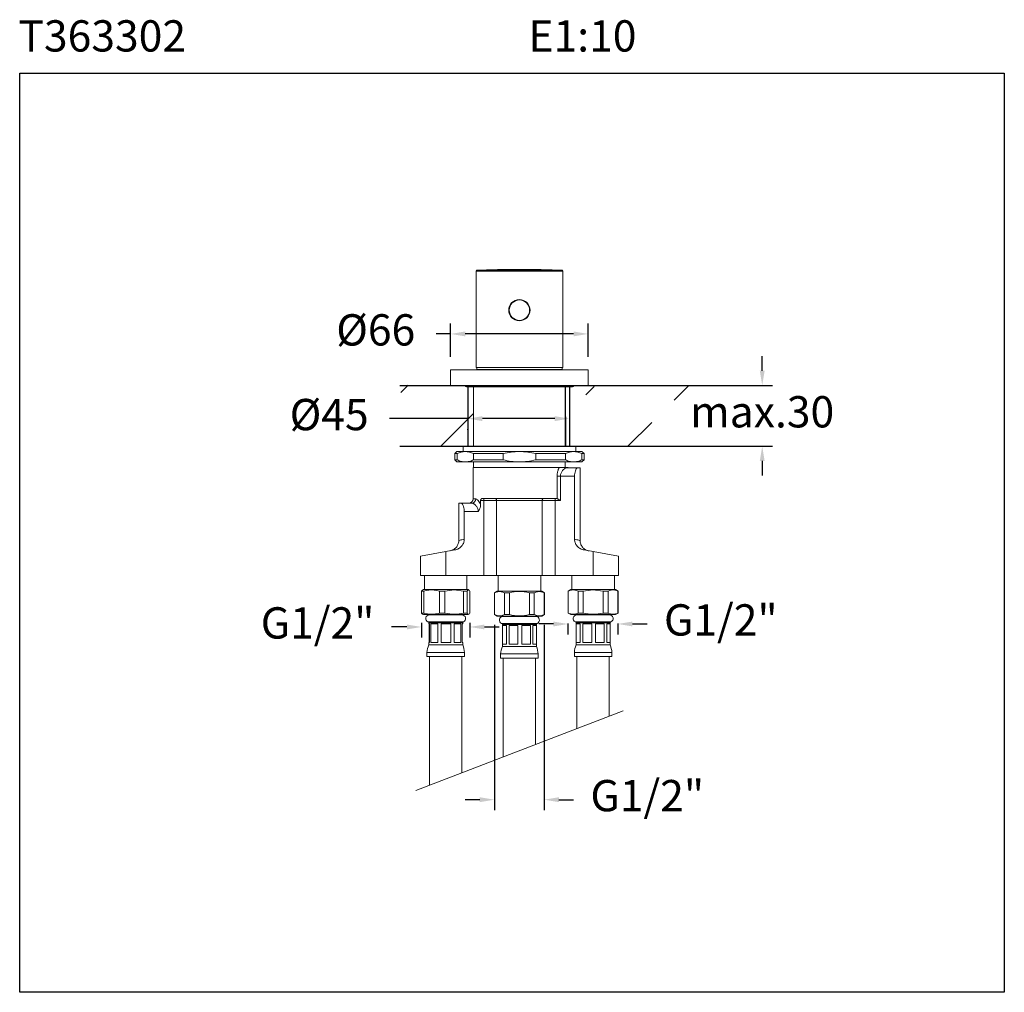
# Model space of a CAD drawing. Units: millimetres. Extents: x 2989.1 to 3036.3, y 1692.8 to 1739.4.
import ezdxf

# ---------------------------------------------------------------- set-up
doc = ezdxf.new("R2010")
doc.units = ezdxf.units.MM
doc.layers.add('COTAS', color=253, linetype='Continuous')
doc.layers.add('cuerpo', color=7, linetype='Continuous', lineweight=5)
doc.styles.add('ARIAL', font='arial.ttf')
doc.styles.add('RS (E1.10)', font='calibril.ttf', dxfattribs={"height": 1.5})
doc.dimstyles.new('RS (E1.10)', dxfattribs={"dimtxt": 1.5, "dimasz": 0.7, "dimexe": 0.5, "dimexo": 1, "dimgap": 1, "dimtad": 0, "dimtih": 1, "dimtoh": 1, "dimdec": 0, "dimlfac": 10, "dimtxsty": 'ARIAL', "dimcen": 0, "dimclrd": 256, "dimclre": 256, "dimclrt": 256, "dimadec": 0, "dimazin": 0, "dimtfac": 1, "dimtdec": 0, "dimtofl": 0, "dimtmove": 0, "dimatfit": 3, "dimfxl": 1, "dimlwd": -1, "dimlwe": -1, "dimarcsym": 0})

# ---------------------------------------------------------------- blocks, each defined once
blk = doc.blocks.new('*D11')
at = {"layer": 'COTAS', "transparency": 16777216}
for p, q in [((3024.737, 1722.595), (3024.737, 1723.295)), ((3017.394, 1721.895), (3025.237, 1721.895)), ((3016.794, 1718.973), (3025.237, 1718.973)), ((3024.737, 1718.273), (3024.737, 1717.573))]:
    blk.add_line(p, q, dxfattribs=at)
for points in [[(3024.621, 1722.595), (3024.854, 1722.595), (3024.737, 1721.895)], [(3024.621, 1718.273), (3024.854, 1718.273), (3024.737, 1718.973)]]:
    blk.add_solid(points, dxfattribs=at)
at = {"layer": 'Defpoints', "color": 0, "transparency": 16777216}
for p in [(3016.394, 1721.895), (3015.794, 1718.973), (3024.737, 1718.973)]:
    blk.add_point(p, dxfattribs=at)
at = {"layer": 'COTAS', "transparency": 16777216, "insert": (3024.737, 1720.434), "char_height": 1.5, "attachment_point": 5, "style": 'ARIAL'}
blk.add_mtext('max.30', dxfattribs=at)
blk = doc.blocks.new('*D12')
at = {"layer": 'COTAS', "transparency": 16777216}
for p, q in [((3010.621, 1720.301), (3006.866, 1720.301)), ((3014.791, 1720.301), (3011.321, 1720.301)), ((3010.621, 1719.767), (3010.621, 1719.801)), ((3015.491, 1719.82), (3015.491, 1719.801))]:
    blk.add_line(p, q, dxfattribs=at)
for points in [[(3011.321, 1720.418), (3011.321, 1720.184), (3010.621, 1720.301)], [(3014.791, 1720.418), (3014.791, 1720.184), (3015.491, 1720.301)]]:
    blk.add_solid(points, dxfattribs=at)
at = {"layer": 'Defpoints', "color": 0, "transparency": 16777216}
for p in [(3010.621, 1720.767), (3015.491, 1720.82), (3015.491, 1720.301)]:
    blk.add_point(p, dxfattribs=at)
at = {"layer": 'COTAS', "transparency": 16777216, "insert": (3003.97, 1720.301), "char_height": 1.5, "attachment_point": 5, "style": 'ARIAL'}
blk.add_mtext('%%C45', dxfattribs=at)
blk = doc.blocks.new('*D21')
at = {"layer": 'COTAS', "transparency": 16777216}
for p, q in [((3009.794, 1723.27), (3009.794, 1724.861)), ((3016.394, 1723.27), (3016.394, 1724.861)), ((3009.794, 1724.361), (3009.094, 1724.361)), ((3015.694, 1724.361), (3010.494, 1724.361))]:
    blk.add_line(p, q, dxfattribs=at)
for points in [[(3010.494, 1724.478), (3010.494, 1724.245), (3009.794, 1724.361)], [(3015.694, 1724.478), (3015.694, 1724.245), (3016.394, 1724.361)]]:
    blk.add_solid(points, dxfattribs=at)
at = {"layer": 'Defpoints', "color": 0, "transparency": 16777216}
for p in [(3016.394, 1724.361), (3009.794, 1722.27), (3016.394, 1722.27)]:
    blk.add_point(p, dxfattribs=at)
at = {"layer": 'COTAS', "transparency": 16777216, "insert": (3006.204, 1724.361), "char_height": 1.5, "attachment_point": 5, "style": 'ARIAL'}
blk.add_mtext('%%C66', dxfattribs=at)
blk = doc.blocks.new('*D27')
at = {"layer": 'COTAS', "transparency": 16777216}
for p, q in [((3007.703, 1710.313), (3006.953, 1710.313)), ((3008.403, 1710.504), (3008.403, 1709.813)), ((3010.715, 1710.504), (3010.715, 1709.813)), ((3011.415, 1710.313), (3012.115, 1710.313))]:
    blk.add_line(p, q, dxfattribs=at)
for points in [[(3007.703, 1710.43), (3007.703, 1710.197), (3008.403, 1710.313)], [(3011.415, 1710.43), (3011.415, 1710.197), (3010.715, 1710.313)]]:
    blk.add_solid(points, dxfattribs=at)
at = {"layer": 'Defpoints', "color": 0, "transparency": 16777216}
for p in [(3008.403, 1711.504), (3010.715, 1711.504), (3010.715, 1710.313)]:
    blk.add_point(p, dxfattribs=at)
at = {"layer": 'COTAS', "transparency": 16777216, "insert": (3003.415, 1710.313), "char_height": 1.5, "attachment_point": 5, "style": 'ARIAL'}
blk.add_mtext('G1/2"', dxfattribs=at)
blk = doc.blocks.new('*D31')
at = {"layer": 'COTAS', "transparency": 16777216}
for p, q in [((3011.894, 1710.412), (3011.894, 1701.533)), ((3014.286, 1710.412), (3014.286, 1701.533)), ((3011.194, 1702.033), (3010.494, 1702.033)), ((3014.986, 1702.033), (3015.686, 1702.033))]:
    blk.add_line(p, q, dxfattribs=at)
for points in [[(3011.194, 1702.15), (3011.194, 1701.916), (3011.894, 1702.033)], [(3014.986, 1702.15), (3014.986, 1701.916), (3014.286, 1702.033)]]:
    blk.add_solid(points, dxfattribs=at)
at = {"layer": 'Defpoints', "color": 0, "transparency": 16777216}
for p in [(3011.894, 1711.412), (3014.286, 1711.412), (3014.286, 1702.033)]:
    blk.add_point(p, dxfattribs=at)
at = {"layer": 'COTAS', "transparency": 16777216, "insert": (3019.225, 1702.033), "char_height": 1.5, "attachment_point": 5, "style": 'ARIAL'}
blk.add_mtext('G1/2"', dxfattribs=at)
blk = doc.blocks.new('*D32')
at = {"layer": 'COTAS', "transparency": 16777216}
for p, q in [((3014.721, 1710.456), (3014.021, 1710.456)), ((3015.421, 1710.487), (3015.421, 1709.956)), ((3017.814, 1710.487), (3017.814, 1709.956)), ((3018.514, 1710.456), (3019.214, 1710.456))]:
    blk.add_line(p, q, dxfattribs=at)
for points in [[(3014.721, 1710.572), (3014.721, 1710.339), (3015.421, 1710.456)], [(3018.514, 1710.572), (3018.514, 1710.339), (3017.814, 1710.456)]]:
    blk.add_solid(points, dxfattribs=at)
at = {"layer": 'Defpoints', "color": 0, "transparency": 16777216}
for p in [(3015.421, 1711.487), (3017.814, 1711.487), (3017.814, 1710.456)]:
    blk.add_point(p, dxfattribs=at)
at = {"layer": 'COTAS', "transparency": 16777216, "insert": (3022.752, 1710.456), "char_height": 1.5, "attachment_point": 5, "style": 'ARIAL'}
blk.add_mtext('G1/2"', dxfattribs=at)

msp = doc.modelspace()

# ---------------------------------------------------------------- hatches: boundary and pattern name
at = {"layer": 'COTAS'}
h = msp.add_hatch(dxfattribs=at)
h.set_pattern_fill('ANSI31', color=256)
h.set_pattern_definition([(45, (556.933, -158.6784), (-2.245064, 2.245064), [])])
h.paths.add_polyline_path([(3010.894, 1721.915), (3007.405, 1721.901), (3007.405, 1718.96), (3010.894, 1718.973)])
edge = h.paths.add_edge_path()
edge.add_line((3015.294, 1718.973), (3022.137, 1718.973))
edge.add_line((3015.292, 1721.87), (3015.296, 1718.928))
edge.add_line((3015.294, 1721.825), (3022.157, 1721.885))

# ---------------------------------------------------------------- linework, layer by layer
at = {"color": 3}
msp.add_lwpolyline([(2989.137, 1692.799), (2989.137, 1736.856), (3036.347, 1736.856), (3036.347, 1692.799)], close=True, dxfattribs=at)
at = {"layer": 'COTAS'}
for p, q in [((3007.364, 1721.895), (3021.136, 1721.895)), ((3010.619, 1721.823), (3010.623, 1718.973)), ((3015.292, 1721.824), (3015.296, 1718.974)), ((3015.488, 1721.823), (3015.492, 1718.973)), ((3007.364, 1718.973), (3021.136, 1718.973))]:
    msp.add_line(p, q, dxfattribs=at)
at = {"layer": 'cuerpo'}
for p, q in [((3011.019, 1722.75), (3011.019, 1727.375)), ((3015.169, 1727.375), (3011.019, 1727.375)), ((3011.069, 1727.425), (3015.119, 1727.425)), ((3011.543, 1727.431), (3014.645, 1727.431)), ((3012.219, 1727.444), (3012.219, 1727.444)), ((3013.969, 1727.444), (3013.969, 1727.444)), ((3015.169, 1722.75), (3015.169, 1727.375)), ((3009.794, 1722.645), (3009.794, 1721.895)), ((3009.794, 1722.645), (3016.394, 1722.645)), ((3015.169, 1722.75), (3011.019, 1722.75)), ((3011.052, 1722.75), (3011.052, 1722.66)), ((3015.137, 1722.66), (3011.052, 1722.66)), ((3011.199, 1722.66), (3011.199, 1722.645)), ((3014.989, 1722.645), (3014.989, 1722.66)), ((3015.137, 1722.66), (3015.137, 1722.75)), ((3016.394, 1721.895), (3016.394, 1722.645)), ((3009.794, 1721.895), (3016.394, 1721.895)), ((3010.594, 1721.825), (3015.594, 1721.825)), ((3010.894, 1721.825), (3010.894, 1718.973)), ((3010.894, 1721.825), (3010.894, 1718.973)), ((3015.294, 1718.973), (3015.294, 1721.825)), ((3015.294, 1718.973), (3015.294, 1721.825)), ((3010.094, 1718.723), (3009.994, 1718.623)), ((3010.094, 1718.723), (3010.496, 1718.723)), ((3010.394, 1718.973), (3010.394, 1718.723)), ((3015.794, 1718.973), (3010.394, 1718.973)), ((3010.496, 1718.723), (3013.094, 1718.723)), ((3013.094, 1718.723), (3015.692, 1718.723)), ((3015.692, 1718.723), (3016.094, 1718.723)), ((3015.794, 1718.723), (3015.794, 1718.973)), ((3016.194, 1718.623), (3016.094, 1718.723)), ((3009.994, 1718.623), (3009.994, 1718.323)), ((3010.105, 1718.623), (3009.994, 1718.623)), ((3009.994, 1718.323), (3010.094, 1718.223)), ((3009.994, 1718.323), (3010.105, 1718.323)), ((3010.496, 1718.223), (3010.094, 1718.223)), ((3010.105, 1718.623), (3010.105, 1718.323)), ((3013.094, 1718.223), (3010.496, 1718.223)), ((3012.313, 1718.623), (3010.886, 1718.623)), ((3010.886, 1718.623), (3010.886, 1718.323)), ((3010.886, 1718.323), (3012.313, 1718.323)), ((3010.894, 1718.223), (3010.894, 1717.963)), ((3012.313, 1718.623), (3012.313, 1718.323)), ((3015.692, 1718.223), (3013.094, 1718.223)), ((3015.302, 1718.623), (3013.875, 1718.623)), ((3013.875, 1718.623), (3013.875, 1718.323)), ((3013.875, 1718.323), (3015.302, 1718.323)), ((3015.294, 1717.963), (3015.294, 1718.223)), ((3015.302, 1718.623), (3015.302, 1718.323)), ((3016.094, 1718.223), (3015.692, 1718.223)), ((3016.083, 1718.623), (3016.083, 1718.323)), ((3016.194, 1718.623), (3016.083, 1718.623)), ((3016.083, 1718.323), (3016.194, 1718.323)), ((3016.094, 1718.223), (3016.194, 1718.323)), ((3016.194, 1718.323), (3016.194, 1718.623)), ((3010.872, 1717.963), (3010.872, 1716.449)), ((3015.003, 1717.963), (3010.872, 1717.963)), ((3015.297, 1717.963), (3015.43, 1717.963)), ((3015.379, 1717.944), (3015.339, 1717.937)), ((3015.379, 1717.944), (3015.888, 1717.944)), ((3016.003, 1717.944), (3015.888, 1717.944)), ((3016.003, 1714.46), (3016.003, 1717.944)), ((3014.899, 1716.468), (3014.899, 1717.54)), ((3015.063, 1717.54), (3014.899, 1717.54)), ((3015.063, 1716.368), (3015.063, 1717.54)), ((3015.063, 1717.54), (3015.738, 1717.54)), ((3015.738, 1717.54), (3015.738, 1714.516)), ((3010.872, 1716.449), (3010.999, 1716.449)), ((3011.232, 1716.163), (3011.232, 1716.368)), ((3011.232, 1716.368), (3011.386, 1716.368)), ((3011.301, 1716.469), (3014.887, 1716.469)), ((3011.386, 1716.469), (3011.386, 1716.368)), ((3011.386, 1716.368), (3012.001, 1716.368)), ((3011.386, 1712.782), (3011.386, 1716.368)), ((3014.187, 1716.368), (3012.001, 1716.368)), ((3012.001, 1716.368), (3012.001, 1712.782)), ((3014.187, 1712.782), (3014.187, 1716.368)), ((3014.187, 1716.368), (3014.802, 1716.368)), ((3014.802, 1716.368), (3014.802, 1716.469)), ((3014.802, 1712.782), (3014.802, 1716.368)), ((3014.802, 1716.368), (3015.063, 1716.368)), ((3014.887, 1716.469), (3014.899, 1716.468)), ((3010.185, 1716.247), (3010.185, 1714.46)), ((3010.185, 1716.247), (3010.3, 1716.247)), ((3010.3, 1716.247), (3010.809, 1716.247)), ((3010.45, 1714.516), (3010.45, 1715.843)), ((3010.45, 1715.843), (3011.125, 1715.843)), ((3009.559, 1713.927), (3009.99, 1714.003)), ((3016.198, 1714.003), (3016.629, 1713.927)), ((3008.347, 1713.713), (3009.559, 1713.927)), ((3008.347, 1713.713), (3008.347, 1712.782)), ((3009.559, 1712.782), (3009.559, 1713.927)), ((3016.629, 1713.927), (3016.629, 1712.782)), ((3017.841, 1713.713), (3016.629, 1713.927)), ((3017.841, 1712.782), (3017.841, 1713.713)), ((3008.347, 1712.782), (3009.559, 1712.782)), ((3008.539, 1712.782), (3008.539, 1712.104)), ((3009.559, 1712.782), (3011.386, 1712.782)), ((3010.579, 1712.104), (3010.579, 1712.782)), ((3011.386, 1712.782), (3012.001, 1712.782)), ((3012.001, 1712.782), (3014.187, 1712.782)), ((3012.074, 1712.782), (3012.074, 1712.029)), ((3014.114, 1712.029), (3014.114, 1712.782)), ((3014.187, 1712.782), (3014.802, 1712.782)), ((3014.802, 1712.782), (3016.629, 1712.782)), ((3015.609, 1712.782), (3015.609, 1712.104)), ((3016.629, 1712.782), (3017.841, 1712.782)), ((3017.649, 1712.104), (3017.649, 1712.782)), ((3008.489, 1712.104), (3008.448, 1712.081)), ((3008.566, 1712.104), (3008.489, 1712.104)), ((3010.629, 1712.104), (3008.566, 1712.104)), ((3010.67, 1712.081), (3010.629, 1712.104)), ((3015.559, 1712.104), (3015.429, 1712.029)), ((3017.699, 1712.104), (3015.559, 1712.104)), ((3017.829, 1712.029), (3017.699, 1712.104)), ((3008.503, 1712.029), (3008.403, 1712.029)), ((3008.403, 1710.979), (3008.403, 1712.029)), ((3008.503, 1712.029), (3008.503, 1710.979)), ((3009.525, 1712.029), (3009.259, 1712.029)), ((3009.259, 1710.979), (3009.259, 1712.029)), ((3009.525, 1712.029), (3009.525, 1710.979)), ((3010.581, 1712.029), (3010.415, 1712.029)), ((3010.415, 1710.979), (3010.415, 1712.029)), ((3010.581, 1712.029), (3010.581, 1710.979)), ((3010.715, 1710.979), (3010.715, 1712.029)), ((3012.024, 1712.029), (3011.894, 1711.954)), ((3011.894, 1711.954), (3011.894, 1710.904)), ((3011.902, 1711.954), (3011.894, 1711.954)), ((3011.902, 1711.954), (3011.902, 1710.904)), ((3014.164, 1712.029), (3012.024, 1712.029)), ((3012.381, 1710.904), (3012.381, 1711.954)), ((3012.614, 1711.954), (3012.381, 1711.954)), ((3012.614, 1711.954), (3012.614, 1710.904)), ((3013.574, 1710.904), (3013.574, 1711.954)), ((3013.807, 1711.954), (3013.574, 1711.954)), ((3013.807, 1711.954), (3013.807, 1710.904)), ((3014.294, 1711.954), (3014.164, 1712.029)), ((3014.294, 1711.954), (3014.286, 1711.954)), ((3014.286, 1710.904), (3014.286, 1711.954)), ((3014.294, 1710.904), (3014.294, 1711.954)), ((3015.429, 1712.029), (3015.429, 1710.979)), ((3015.437, 1712.029), (3015.429, 1712.029)), ((3015.437, 1712.029), (3015.437, 1710.979)), ((3015.916, 1710.979), (3015.916, 1712.029)), ((3016.149, 1712.029), (3015.916, 1712.029)), ((3016.149, 1712.029), (3016.149, 1710.979)), ((3017.109, 1710.979), (3017.109, 1712.029)), ((3017.342, 1712.029), (3017.109, 1712.029)), ((3017.342, 1712.029), (3017.342, 1710.979)), ((3017.829, 1712.029), (3017.821, 1712.029)), ((3017.821, 1710.979), (3017.821, 1712.029)), ((3017.829, 1710.979), (3017.829, 1712.029)), ((3008.503, 1710.979), (3008.403, 1710.979)), ((3008.448, 1710.928), (3008.489, 1710.904)), ((3008.566, 1710.904), (3008.489, 1710.904)), ((3010.629, 1710.904), (3008.566, 1710.904)), ((3010.342, 1710.894), (3008.776, 1710.894)), ((3008.904, 1710.904), (3008.904, 1710.894)), ((3009.525, 1710.979), (3009.259, 1710.979)), ((3010.214, 1710.894), (3010.214, 1710.904)), ((3010.581, 1710.979), (3010.415, 1710.979)), ((3010.629, 1710.904), (3010.67, 1710.928)), ((3011.894, 1710.904), (3012.024, 1710.829)), ((3011.902, 1710.904), (3011.894, 1710.904)), ((3014.164, 1710.829), (3012.024, 1710.829)), ((3013.877, 1710.819), (3012.311, 1710.819)), ((3012.614, 1710.904), (3012.381, 1710.904)), ((3012.439, 1710.829), (3012.439, 1710.819)), ((3013.807, 1710.904), (3013.574, 1710.904)), ((3013.749, 1710.819), (3013.749, 1710.829)), ((3014.164, 1710.829), (3014.294, 1710.904)), ((3014.294, 1710.904), (3014.286, 1710.904)), ((3015.429, 1710.979), (3015.559, 1710.904)), ((3015.437, 1710.979), (3015.429, 1710.979)), ((3017.699, 1710.904), (3015.559, 1710.904)), ((3017.412, 1710.894), (3015.846, 1710.894)), ((3016.149, 1710.979), (3015.916, 1710.979)), ((3015.974, 1710.904), (3015.974, 1710.894)), ((3017.342, 1710.979), (3017.109, 1710.979)), ((3017.284, 1710.894), (3017.284, 1710.904)), ((3017.699, 1710.904), (3017.829, 1710.979)), ((3017.829, 1710.979), (3017.821, 1710.979)), ((3008.767, 1710.56), (3008.706, 1710.56)), ((3008.744, 1710.511), (3008.744, 1710.461)), ((3008.803, 1710.511), (3008.744, 1710.511)), ((3008.744, 1710.461), (3008.78, 1710.461)), ((3010.412, 1710.56), (3008.767, 1710.56)), ((3008.773, 1710.461), (3008.773, 1709.561)), ((3008.78, 1709.561), (3008.78, 1710.461)), ((3010.374, 1710.511), (3008.803, 1710.511)), ((3008.852, 1710.461), (3009.177, 1710.461)), ((3008.852, 1710.461), (3008.852, 1709.561)), ((3009.177, 1709.561), (3009.177, 1710.461)), ((3009.346, 1710.461), (3009.798, 1710.461)), ((3009.346, 1710.461), (3009.346, 1709.561)), ((3009.798, 1709.561), (3009.798, 1710.461)), ((3009.964, 1710.461), (3010.279, 1710.461)), ((3009.964, 1710.461), (3009.964, 1709.561)), ((3010.279, 1709.561), (3010.279, 1710.461)), ((3010.345, 1710.461), (3010.374, 1710.461)), ((3010.345, 1710.461), (3010.345, 1709.561)), ((3010.374, 1710.461), (3010.374, 1710.511)), ((3013.947, 1710.485), (3012.241, 1710.485)), ((3012.279, 1710.436), (3012.279, 1709.38)), ((3013.909, 1710.436), (3012.279, 1710.436)), ((3012.287, 1710.386), (3012.471, 1710.386)), ((3012.287, 1710.386), (3012.287, 1709.486)), ((3012.471, 1709.486), (3012.471, 1710.386)), ((3012.602, 1710.386), (3013.025, 1710.386)), ((3012.602, 1710.386), (3012.602, 1709.486)), ((3013.025, 1709.486), (3013.025, 1710.386)), ((3013.206, 1710.386), (3013.619, 1710.386)), ((3013.206, 1710.386), (3013.206, 1709.486)), ((3013.619, 1709.486), (3013.619, 1710.386)), ((3013.744, 1710.386), (3013.906, 1710.386)), ((3013.744, 1710.386), (3013.744, 1709.486)), ((3013.906, 1709.486), (3013.906, 1710.386)), ((3013.909, 1709.38), (3013.909, 1710.436)), ((3017.482, 1710.56), (3015.776, 1710.56)), ((3015.814, 1710.511), (3015.814, 1709.455)), ((3017.444, 1710.511), (3015.814, 1710.511)), ((3015.822, 1710.461), (3016.006, 1710.461)), ((3015.822, 1710.461), (3015.822, 1709.561)), ((3016.006, 1709.561), (3016.006, 1710.461)), ((3016.137, 1710.461), (3016.56, 1710.461)), ((3016.137, 1710.461), (3016.137, 1709.561)), ((3016.56, 1709.561), (3016.56, 1710.461)), ((3016.741, 1710.461), (3017.154, 1710.461)), ((3016.741, 1710.461), (3016.741, 1709.561)), ((3017.154, 1709.561), (3017.154, 1710.461)), ((3017.279, 1710.461), (3017.441, 1710.461)), ((3017.279, 1710.461), (3017.279, 1709.561)), ((3017.441, 1709.561), (3017.441, 1710.461)), ((3017.444, 1709.455), (3017.444, 1710.511)), ((3008.744, 1709.561), (3008.744, 1709.455)), ((3008.744, 1709.561), (3008.78, 1709.561)), ((3008.803, 1709.455), (3008.744, 1709.455)), ((3010.374, 1709.455), (3008.803, 1709.455)), ((3008.852, 1709.561), (3009.177, 1709.561)), ((3009.346, 1709.561), (3009.798, 1709.561)), ((3009.964, 1709.561), (3010.279, 1709.561)), ((3010.345, 1709.561), (3010.374, 1709.561)), ((3010.374, 1709.455), (3010.374, 1709.561)), ((3013.909, 1709.38), (3012.279, 1709.38)), ((3012.287, 1709.486), (3012.471, 1709.486)), ((3012.602, 1709.486), (3013.025, 1709.486)), ((3013.206, 1709.486), (3013.619, 1709.486)), ((3013.744, 1709.486), (3013.906, 1709.486)), ((3017.444, 1709.455), (3015.814, 1709.455)), ((3015.822, 1709.561), (3016.006, 1709.561)), ((3016.137, 1709.561), (3016.56, 1709.561)), ((3016.741, 1709.561), (3017.154, 1709.561)), ((3017.279, 1709.561), (3017.441, 1709.561)), ((3008.659, 1709.093), (3008.659, 1708.893)), ((3008.724, 1709.093), (3008.659, 1709.093)), ((3008.724, 1708.893), (3008.659, 1708.893)), ((3010.459, 1709.093), (3008.724, 1709.093)), ((3010.459, 1708.893), (3008.724, 1708.893)), ((3008.784, 1708.893), (3008.784, 1702.724)), ((3010.334, 1703.321), (3010.334, 1708.893)), ((3010.459, 1708.893), (3010.459, 1709.093)), ((3012.194, 1709.018), (3012.194, 1708.818)), ((3013.994, 1709.018), (3012.194, 1709.018)), ((3013.994, 1708.818), (3012.194, 1708.818)), ((3012.319, 1708.818), (3012.319, 1704.085)), ((3013.869, 1704.682), (3013.869, 1708.818)), ((3013.994, 1708.818), (3013.994, 1709.018)), ((3015.729, 1709.093), (3015.729, 1708.893)), ((3017.529, 1709.093), (3015.729, 1709.093)), ((3017.529, 1708.893), (3015.729, 1708.893)), ((3015.854, 1708.893), (3015.854, 1705.446)), ((3017.404, 1706.043), (3017.404, 1708.893)), ((3017.529, 1708.893), (3017.529, 1709.093)), ((3008.124, 1702.47), (3018.064, 1706.297))]:
    msp.add_line(p, q, dxfattribs=at)
at = {"layer": 'cuerpo', "flags": 128}
for points in [[(3012.001, 1716.368), (3012, 1716.388), (3011.997, 1716.407), (3011.991, 1716.424), (3011.983, 1716.439), (3011.974, 1716.452), (3011.963, 1716.461), (3011.952, 1716.467), (3011.94, 1716.469)], [(3014.187, 1716.368), (3014.188, 1716.388), (3014.191, 1716.407), (3014.197, 1716.424), (3014.205, 1716.439), (3014.214, 1716.452), (3014.225, 1716.461), (3014.236, 1716.467), (3014.248, 1716.469)]]:
    msp.add_lwpolyline(points, dxfattribs=at)
at = {"layer": 'cuerpo'}
for radius in [0.51, 0.49]:
    msp.add_circle((3013.094, 1725.5), radius, dxfattribs=at)
for centre, radius, start, end in [((3011.069, 1727.375), 0.05, 90, 180), ((3013.094, 1666.851), 60.6, 90, 91.49402), ((3011.544, 1727.401), 0.03, 91.4664, 126.1158), ((3013.094, 1666.851), 60.6, 90.82732, 91.46637), ((3013.094, 1666.851), 60.6, 89.17268, 90.82732), ((3013.094, 1666.851), 60.6, 89.17268, 90.82732), ((3013.094, 1666.851), 60.6, 88.53363, 89.17268), ((3014.644, 1727.401), 0.03, 53.8842, 88.5336), ((3015.119, 1727.375), 0.05, 0, 90), ((3010.594, 1721.975), 0.15, 212.231, 270), ((3015.594, 1721.975), 0.15, 270, 327.769), ((3015.353, 1718.125), 0.189, 239.1335, 265.6806), ((3015.379, 1718.125), 0.181, 242.9578, 269.9358), ((3015.518, 1718.146), 0.202, 244.3916, 270), ((3010.67, 1716.449), 0.202, 270, 0), ((3010.803, 1716.443), 0.196, 271.7358, 1.6365), ((3008.776, 1710.719), 0.174, 90, 246.2809), ((3010.342, 1710.719), 0.174, 293.7191, 90), ((3012.311, 1710.644), 0.174, 90, 246.2809), ((3013.877, 1710.644), 0.174, 293.7191, 90), ((3015.846, 1710.719), 0.174, 90, 246.2809), ((3017.412, 1710.719), 0.174, 293.7191, 90), ((3008.694, 1710.511), 0.05, 0, 76.7762), ((3010.424, 1710.511), 0.05, 103.2238, 180), ((3012.229, 1710.436), 0.05, 0, 76.7762), ((3013.959, 1710.436), 0.05, 103.2238, 180), ((3015.764, 1710.511), 0.05, 0, 76.7762), ((3017.494, 1710.511), 0.05, 103.2238, 180), ((3009.75, 1709.027), 1.093, 156.9638, 176.4997), ((3009.368, 1709.027), 1.093, 3.5003, 23.0362), ((3013.285, 1708.952), 1.093, 156.9638, 176.4997), ((3012.903, 1708.952), 1.093, 3.5003, 23.0362), ((3016.82, 1709.027), 1.093, 156.9638, 176.4997), ((3016.438, 1709.027), 1.093, 3.5003, 23.0362)]:
    msp.add_arc(centre, radius, start, end, dxfattribs=at)
for points, knots in [([(3010.496, 1718.723), (3010.431, 1718.719), (3010.299, 1718.71), (3010.17, 1718.652), (3010.105, 1718.623)], [0, 0, 0, 0, 0.496033, 1, 1, 1, 1]), ([(3010.886, 1718.623), (3010.823, 1718.652), (3010.694, 1718.71), (3010.562, 1718.719), (3010.496, 1718.723)], [0, 0, 0, 0, 0.496283, 1, 1, 1, 1]), ([(3013.094, 1718.723), (3012.963, 1718.719), (3012.7, 1718.71), (3012.443, 1718.652), (3012.313, 1718.623)], [0, 0, 0, 0, 0.496033, 1, 1, 1, 1]), ([(3013.875, 1718.623), (3013.747, 1718.652), (3013.49, 1718.71), (3013.227, 1718.719), (3013.094, 1718.723)], [0, 0, 0, 0, 0.496283, 1, 1, 1, 1]), ([(3015.692, 1718.723), (3015.627, 1718.719), (3015.495, 1718.71), (3015.366, 1718.652), (3015.302, 1718.623)], [0, 0, 0, 0, 0.496033, 1, 1, 1, 1]), ([(3016.083, 1718.623), (3016.019, 1718.652), (3015.89, 1718.71), (3015.758, 1718.719), (3015.692, 1718.723)], [0, 0, 0, 0, 0.496283, 1, 1, 1, 1]), ([(3010.105, 1718.323), (3010.169, 1718.295), (3010.298, 1718.237), (3010.43, 1718.228), (3010.496, 1718.223)], [0, 0, 0, 0, 0.496283, 1, 1, 1, 1]), ([(3010.496, 1718.223), (3010.561, 1718.228), (3010.693, 1718.237), (3010.822, 1718.294), (3010.886, 1718.323)], [0, 0, 0, 0, 0.496033, 1, 1, 1, 1]), ([(3012.313, 1718.323), (3012.441, 1718.295), (3012.698, 1718.237), (3012.961, 1718.228), (3013.094, 1718.223)], [0, 0, 0, 0, 0.496283, 1, 1, 1, 1]), ([(3013.094, 1718.223), (3013.225, 1718.228), (3013.488, 1718.237), (3013.745, 1718.294), (3013.875, 1718.323)], [0, 0, 0, 0, 0.496033, 1, 1, 1, 1]), ([(3015.302, 1718.323), (3015.365, 1718.295), (3015.494, 1718.237), (3015.626, 1718.228), (3015.692, 1718.223)], [0, 0, 0, 0, 0.496283, 1, 1, 1, 1]), ([(3015.692, 1718.223), (3015.757, 1718.228), (3015.889, 1718.237), (3016.018, 1718.294), (3016.083, 1718.323)], [0, 0, 0, 0, 0.496033, 1, 1, 1, 1]), ([(3014.899, 1717.54), (3014.902, 1717.597), (3014.909, 1717.712), (3014.952, 1717.856), (3014.988, 1717.931), (3015.003, 1717.963)], [0, 0, 0, 0, 0.361441, 0.722352, 1, 1, 1, 1]), ([(3015.003, 1717.963), (3015.03, 1717.963), (3015.105, 1717.963), (3015.197, 1717.963), (3015.256, 1717.963)], [0, 0, 0, 0, 0.358547, 1, 1, 1, 1]), ([(3015.339, 1717.937), (3015.31, 1717.925), (3015.253, 1717.901), (3015.164, 1717.816), (3015.1, 1717.715), (3015.068, 1717.618), (3015.064, 1717.565), (3015.063, 1717.54)], [0, 0, 0, 0, 0.249906, 0.499829, 0.750541, 0.880645, 1, 1, 1, 1]), ([(3015.256, 1717.963), (3015.261, 1717.963), (3015.272, 1717.963), (3015.286, 1717.963), (3015.293, 1717.963), (3015.297, 1717.963)], [0, 0, 0, 0, 0.32005, 0.657608, 1, 1, 1, 1]), ([(3015.888, 1717.944), (3015.874, 1717.939), (3015.845, 1717.929), (3015.798, 1717.853), (3015.759, 1717.743), (3015.74, 1717.63), (3015.739, 1717.561), (3015.738, 1717.54)], [0, 0, 0, 0, 0.227853, 0.455603, 0.684395, 0.901049, 1, 1, 1, 1]), ([(3010.999, 1716.449), (3011.017, 1716.445), (3011.054, 1716.437), (3011.117, 1716.375), (3011.18, 1716.286), (3011.214, 1716.205), (3011.232, 1716.163)], [0, 0, 0, 0, 0.249888, 0.498859, 0.748853, 1, 1, 1, 1]), ([(3011.232, 1716.368), (3011.232, 1716.378), (3011.233, 1716.398), (3011.242, 1716.425), (3011.255, 1716.447), (3011.274, 1716.464), (3011.291, 1716.469), (3011.3, 1716.469), (3011.301, 1716.469)], [0, 0, 0, 0, 0.169731, 0.339074, 0.518099, 0.724531, 0.967238, 1, 1, 1, 1]), ([(3015.063, 1716.368), (3015.063, 1716.368), (3015.037, 1716.387), (3014.991, 1716.418), (3014.935, 1716.454), (3014.91, 1716.464), (3014.899, 1716.468)], [0, 0, 0, 0, 0.004145, 0.440894, 0.763282, 1, 1, 1, 1]), ([(3010.45, 1715.843), (3010.448, 1715.885), (3010.444, 1715.971), (3010.417, 1716.085), (3010.379, 1716.178), (3010.337, 1716.236), (3010.311, 1716.244), (3010.3, 1716.247)], [0, 0, 0, 0, 0.195401, 0.390468, 0.594413, 0.814799, 1, 1, 1, 1]), ([(3011.125, 1715.843), (3011.123, 1715.871), (3011.119, 1715.931), (3011.079, 1716.039), (3011.017, 1716.125), (3010.957, 1716.18), (3010.924, 1716.204), (3010.874, 1716.235), (3010.839, 1716.241), (3010.809, 1716.247)], [0, 0, 0, 0, 0.119445, 0.250183, 0.499791, 0.624949, 0.704064, 0.750366, 1, 1, 1, 1]), ([(3011.125, 1715.843), (3011.155, 1715.892), (3011.215, 1715.991), (3011.226, 1716.106), (3011.232, 1716.163)], [0, 0, 0, 0, 0.499328, 1, 1, 1, 1]), ([(3009.768, 1713.964), (3009.823, 1713.979), (3009.933, 1714.01), (3010.067, 1714.122), (3010.157, 1714.268), (3010.184, 1714.389), (3010.185, 1714.453), (3010.185, 1714.461)], [0, 0, 0, 0, 0.241585, 0.48317, 0.724755, 0.96634, 1, 1, 1, 1]), ([(3010.45, 1714.516), (3010.444, 1714.461), (3010.433, 1714.351), (3010.346, 1714.204), (3010.217, 1714.084), (3010.089, 1714.023), (3010.009, 1714.007), (3009.99, 1714.003)], [0, 0, 0, 0, 0.219863, 0.439223, 0.671518, 0.922833, 1, 1, 1, 1]), ([(3010.185, 1714.461), (3010.196, 1714.463), (3010.219, 1714.468), (3010.372, 1714.5), (3010.45, 1714.516)], [0, 0, 0, 0, 0.495624, 1, 1, 1, 1]), ([(3015.738, 1714.516), (3015.816, 1714.5), (3015.969, 1714.468), (3015.992, 1714.463), (3016.003, 1714.461)], [0, 0, 0, 0, 0.504376, 1, 1, 1, 1]), ([(3016.198, 1714.003), (3016.134, 1714.02), (3016.008, 1714.056), (3015.856, 1714.183), (3015.756, 1714.343), (3015.744, 1714.461), (3015.738, 1714.516)], [0, 0, 0, 0, 0.262363, 0.524899, 0.780562, 1, 1, 1, 1]), ([(3016.003, 1714.461), (3016.008, 1714.404), (3016.02, 1714.29), (3016.107, 1714.139), (3016.235, 1714.025), (3016.349, 1713.977), (3016.412, 1713.965), (3016.42, 1713.964)], [0, 0, 0, 0, 0.241585, 0.48317, 0.724755, 0.96634, 1, 1, 1, 1]), ([(3008.403, 1712.029), (3008.417, 1712.055), (3008.432, 1712.081), (3008.448, 1712.08), (3008.448, 1712.08)], [0, 0, 0, 0, 0.982313, 1, 1, 1, 1]), ([(3009.259, 1712.029), (3009.176, 1712.05), (3009.007, 1712.091), (3008.751, 1712.09), (3008.585, 1712.049), (3008.503, 1712.029)], [0, 0, 0, 0, 0.333158, 0.674429, 1, 1, 1, 1]), ([(3010.415, 1712.029), (3010.263, 1712.059), (3009.966, 1712.116), (3009.67, 1712.058), (3009.525, 1712.029)], [0, 0, 0, 0, 0.512085, 1, 1, 1, 1]), ([(3010.715, 1712.029), (3010.701, 1712.05), (3010.671, 1712.091), (3010.625, 1712.09), (3010.595, 1712.049), (3010.581, 1712.029)], [0, 0, 0, 0, 0.333158, 0.674429, 1, 1, 1, 1]), ([(3015.916, 1712.029), (3015.863, 1712.05), (3015.756, 1712.091), (3015.594, 1712.09), (3015.488, 1712.049), (3015.437, 1712.029)], [0, 0, 0, 0, 0.333158, 0.674429, 1, 1, 1, 1]), ([(3017.109, 1712.029), (3016.945, 1712.059), (3016.625, 1712.116), (3016.305, 1712.058), (3016.149, 1712.029)], [0, 0, 0, 0, 0.512085, 1, 1, 1, 1]), ([(3017.821, 1712.029), (3017.769, 1712.05), (3017.662, 1712.091), (3017.499, 1712.09), (3017.393, 1712.049), (3017.342, 1712.029)], [0, 0, 0, 0, 0.333158, 0.674429, 1, 1, 1, 1]), ([(3012.381, 1711.954), (3012.328, 1711.975), (3012.221, 1712.016), (3012.059, 1712.015), (3011.953, 1711.974), (3011.902, 1711.954)], [0, 0, 0, 0, 0.333158, 0.674429, 1, 1, 1, 1]), ([(3013.574, 1711.954), (3013.41, 1711.984), (3013.09, 1712.041), (3012.77, 1711.983), (3012.614, 1711.954)], [0, 0, 0, 0, 0.512085, 1, 1, 1, 1]), ([(3014.286, 1711.954), (3014.234, 1711.975), (3014.127, 1712.016), (3013.964, 1712.015), (3013.858, 1711.974), (3013.807, 1711.954)], [0, 0, 0, 0, 0.333158, 0.674429, 1, 1, 1, 1]), ([(3008.448, 1710.929), (3008.447, 1710.929), (3008.432, 1710.929), (3008.417, 1710.955), (3008.403, 1710.979)], [0, 0, 0, 0, 0.039937, 1, 1, 1, 1]), ([(3008.503, 1710.979), (3008.587, 1710.959), (3008.755, 1710.918), (3009.011, 1710.918), (3009.177, 1710.959), (3009.259, 1710.979)], [0, 0, 0, 0, 0.333158, 0.674429, 1, 1, 1, 1]), ([(3009.525, 1710.979), (3009.677, 1710.95), (3009.974, 1710.893), (3010.27, 1710.951), (3010.415, 1710.979)], [0, 0, 0, 0, 0.512085, 1, 1, 1, 1]), ([(3010.581, 1710.979), (3010.596, 1710.959), (3010.626, 1710.918), (3010.671, 1710.918), (3010.701, 1710.959), (3010.715, 1710.979)], [0, 0, 0, 0, 0.333158, 0.674429, 1, 1, 1, 1]), ([(3011.902, 1710.904), (3011.954, 1710.884), (3012.061, 1710.843), (3012.224, 1710.843), (3012.33, 1710.884), (3012.381, 1710.904)], [0, 0, 0, 0, 0.333158, 0.674429, 1, 1, 1, 1]), ([(3012.614, 1710.904), (3012.778, 1710.875), (3013.098, 1710.818), (3013.418, 1710.876), (3013.574, 1710.904)], [0, 0, 0, 0, 0.512085, 1, 1, 1, 1]), ([(3013.807, 1710.904), (3013.86, 1710.884), (3013.967, 1710.843), (3014.129, 1710.843), (3014.235, 1710.884), (3014.286, 1710.904)], [0, 0, 0, 0, 0.333158, 0.674429, 1, 1, 1, 1]), ([(3015.437, 1710.979), (3015.489, 1710.959), (3015.596, 1710.918), (3015.759, 1710.918), (3015.865, 1710.959), (3015.916, 1710.979)], [0, 0, 0, 0, 0.333158, 0.674429, 1, 1, 1, 1]), ([(3016.149, 1710.979), (3016.313, 1710.95), (3016.633, 1710.893), (3016.953, 1710.951), (3017.109, 1710.979)], [0, 0, 0, 0, 0.512085, 1, 1, 1, 1]), ([(3017.342, 1710.979), (3017.395, 1710.959), (3017.502, 1710.918), (3017.664, 1710.918), (3017.77, 1710.959), (3017.821, 1710.979)], [0, 0, 0, 0, 0.333158, 0.674429, 1, 1, 1, 1])]:
    msp.add_open_spline(points, degree=3, knots=knots, dxfattribs=at)

# ---------------------------------------------------------------- texts
at = {"insert": (2989.067, 1739.398), "char_height": 1.5, "attachment_point": 1, "style": 'RS (E1.10)'}
msp.add_mtext_dynamic_manual_height_columns('T363302^I^I^I^I^I^IE1:10', width=102.78938, gutter_width=1, heights=[1.216], dxfattribs=at)

# ---------------------------------------------------------------- dimensions: what is measured, and where the dimension line sits
at = {"layer": 'COTAS'}
for base, p1, p2, text, picture, middle in [((3016.394, 1724.361), (3009.794, 1722.27), (3016.394, 1722.27), '%%C<>', '*D21', (3006.204, 1724.361)), ((3015.491, 1720.301), (3010.621, 1720.767), (3015.491, 1720.82), '%%C45', '*D12', (3003.97, 1720.301)), ((3010.715, 1710.313), (3008.403, 1711.504), (3010.715, 1711.504), 'G1/2"', '*D27', (3003.415, 1710.313)), ((3017.814, 1710.456), (3015.421, 1711.487), (3017.814, 1711.487), 'G1/2"', '*D32', (3022.752, 1710.456))]:
    dim = msp.add_linear_dim(base=base, p1=p1, p2=p2, text=text, dimstyle='RS (E1.10)', dxfattribs=at)
    dim.commit()
    dim.dimension.update_dxf_attribs({"geometry": picture, "text_midpoint": middle, "dimtype": 160})
dim = msp.add_linear_dim(base=(3024.737, 1718.973), p1=(3016.394, 1721.895), p2=(3015.794, 1718.973), angle=90, text='max.30', dimstyle='RS (E1.10)', dxfattribs=at)
dim.commit()
dim.dimension.update_dxf_attribs({"geometry": '*D11', "text_midpoint": (3024.737, 1720.434), "dimtype": 160})
dim = msp.add_linear_dim(base=(3014.286, 1702.033), p1=(3011.894, 1711.412), p2=(3014.286, 1711.412), text='G1/2"', dimstyle='RS (E1.10)', dxfattribs=at)
dim.commit()
dim.dimension.update_dxf_attribs({"geometry": '*D31', "text_midpoint": (3019.225, 1702.033)})

doc.saveas('drawing.dxf')
